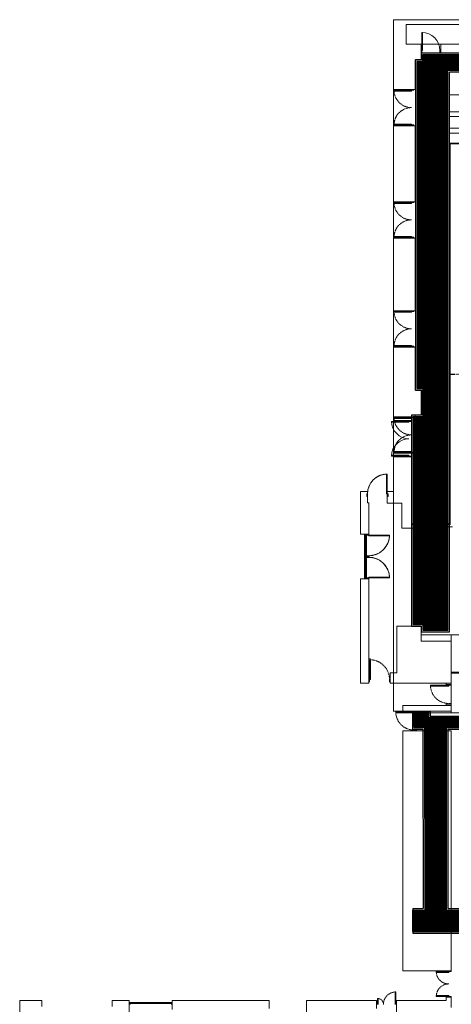
# Model space of a CAD drawing. Units: millimetres. Extents: x 413 to 7265, y 451 to 10998.
# Drawn here: x 413 to 3027, y 5034 to 10998 of the extents above; entities that cross this region are included whole.
import ezdxf

# ---------------------------------------------------------------- set-up
doc = ezdxf.new("R2010")
doc.units = ezdxf.units.MM
doc.linetypes.add('CENTER', pattern=[50.8, 31.75, -6.35, 6.35, -6.35])
doc.linetypes.add('HIDDEN', pattern=[9.525, 6.35, -3.175])
for name, color, linetype, lineweight in [('BlueBox_Floor 4F', 252, 'Continuous', 5), ('BlueBox_Floor 5.5F', 252, 'Continuous', 5), ('BlueBox_Floor 5F', 252, 'Continuous', 5), ('Building Structure', 252, 'Continuous', 5)]:
    doc.layers.add(name, color=color, linetype=linetype, lineweight=lineweight)
for name, color, linetype in [('BlueBox_Gallery 5.5F', 7, 'Continuous'), ('BlueBox_Plaster Phantom Line', 3, 'CENTER'), ('BlueBox_Rolling Fire Door', 1, 'Continuous'), ('GrandTheatre_Gallery Rear Stage 6F', 252, 'Continuous')]:
    doc.layers.add(name, color=color, linetype=linetype)

# ---------------------------------------------------------------- blocks, each defined once
blk = doc.blocks.new('GT大劇院_上舞台空間6F工作廊道')
at = {"layer": 'GrandTheatre_Gallery Rear Stage 6F'}
h = blk.add_hatch(dxfattribs=at)
h.set_pattern_fill('GRATE', color=256, scale=10)
h.set_pattern_definition([(0, (-0.0001, 2752.443), (0, 7.9375), []), (90, (-0.0001, 2752.443), (-31.75, 2e-15), [])])
h.paths.add_polyline_path([(-1152.1, 2311.5), (-1225, 2311.5), (-1225, 2181.5), (1225, 2181.5), (1225, 2311.5), (1129, 2311.5), (1129, 3417.5), (1215, 3417.5), (1215, 3517.5), (1130, 3517.5), (1130, 3477.5), (-1130, 3477.5), (-1130, 3517.5), (-1215, 3517.5), (-1215, 3417.5), (-1153, 3417.5)])
h.paths.add_polyline_path([(-1023, 3417.5), (999, 3417.5), (999, 2311.5), (-1023, 2311.5)], flags=16)
h.paths.add_polyline_path([(-1013, 3407.5), (989, 3407.5), (989, 2321.5), (-1013, 2321.5)], flags=0)
for p, q in [((-1225, 3407.5), (-1225, 3517.5)), ((-1225, 3517.5), (-1120, 3517.5)), ((-1215, 3417.5), (-1215, 3517.5)), ((-1130, 3517.5), (-1130, 3477.5)), ((-1130, 3477.5), (1130, 3477.5)), ((-1120, 3517.5), (-1120, 3487.5)), ((-1120, 3487.5), (1120, 3487.5)), ((1120, 3517.5), (1120, 3487.5)), ((1120, 3517.5), (1225, 3517.5)), ((1130, 3517.5), (1130, 3477.5)), ((1215, 3517.5), (1215, 3417.5)), ((1225, 3517.5), (1225, 3407.5)), ((-1225, 3407.5), (-1163, 3407.5)), ((-1215, 3417.5), (-1153, 3417.5)), ((-1163, 3407.5), (-1162.1, 2321.5)), ((-1153, 3417.5), (-1152.1, 2311.5)), ((-1023, 3417.5), (-1023, 2311.5)), ((-1023, 3417.5), (999, 3417.5)), ((-1013, 3407.5), (-1013, 2321.5)), ((-1013, 3407.5), (-951, 3407.5)), ((-1013, 3407.5), (989, 3407.5)), ((989, 3407.5), (989, 2321.5)), ((999, 3417.5), (999, 2311.5)), ((1129, 3417.5), (1129, 2311.5)), ((1129, 3417.5), (1215, 3417.5)), ((1139, 3407.5), (1139, 2321.5)), ((1139, 3407.5), (1225, 3407.5)), ((-1225, 2321.5), (-1162.1, 2321.5)), ((-1225, 2321.5), (-1225, 2171.5)), ((-1225, 2311.5), (-1152.1, 2311.5)), ((-1023, 2311.5), (999, 2311.5)), ((-1013, 2321.5), (989, 2321.5)), ((1129, 2311.5), (1225, 2311.5)), ((1139, 2321.5), (1225, 2321.5)), ((1225, 2321.5), (1225, 2171.5)), ((-1225, 2181.5), (1225, 2181.5)), ((-1225, 2171.5), (1225, 2171.5))]:
    blk.add_line(p, q, dxfattribs=at)
blk = doc.blocks.new('GT大劇院_4F建築底圖')
at = {"layer": 'Building Structure'}
for p, q in [((-992, 3551.5), (-1285, 3551.5)), ((-1285, 3551.5), (-1285, 3517.5)), ((-992, 3517.5), (-992, 3551.5)), ((-1217, 3512.5), (-1327, 3512.5)), ((-1327, 3512.5), (-1327, 3507.5)), ((-1327, 3507.5), (-1217, 3507.5)), ((-1285, 3517.5), (-992, 3517.5)), ((-1217, 3517.5), (-1217, 3512.5)), ((-1202, 3517.5), (-1217, 3517.5)), ((-1217, 3512.5), (-1202, 3512.5)), ((-1217, 3507.5), (-1217, 3512.5)), ((-1202, 3512.5), (-1202, 3517.5)), ((-1217, 3402.5), (-1217, 3397.5)), ((-1202, 3402.5), (-1217, 3402.5)), ((-1202, 3397.5), (-1202, 3402.5)), ((-1285, 3397.5), (-992, 3397.5)), ((-1285, 1944.5), (-1285, 3397.5)), ((-992, 3397.5), (-992, 1942.5)), ((-1285, 1944.5), (-992, 1944.5)), ((-1007, 1939.5), (-1082, 1939.5)), ((-1082, 1939.5), (-1082, 1934.5)), ((-1082, 1934.5), (-1007, 1934.5)), ((-1007, 1939.5), (-1007, 1944.5)), ((-992, 1939.5), (-1007, 1939.5)), ((-1007, 1934.5), (-1007, 1939.5)), ((-992, 1939.5), (-992, 1944.5)), ((-1327, 1816), (-1332, 1816)), ((-1332, 1816), (-1332, 1741)), ((-1327, 1741), (-1327, 1816)), ((-1082, 1789.5), (-1082, 1794.5)), ((-1082, 1794.5), (-1007, 1794.5)), ((-1007, 1789.5), (-1082, 1789.5)), ((-1007, 1794.5), (-1007, 1789.5)), ((-992, 1789.5), (-1007, 1789.5)), ((-1007, 1789.5), (-1007, 1784.5)), ((-992, 1784.5), (-992, 1789.5)), ((-3605, 1765), (-3605, 392.5)), ((-3470, 1765), (-3605, 1765)), ((-3470, 1727.5), (-3470, 1765)), ((-3045, 1765), (-3045, 1727.5)), ((-2941.5, 1765), (-3045, 1765)), ((-2941.5, 1687), (-2941.5, 1765)), ((-2941.5, 1753), (-2681.5, 1753)), ((-2936.5, 1753), (-2936.5, 1741)), ((-2686.5, 1747), (-2936.5, 1747)), ((-2686.5, 1753), (-2686.5, 1741)), ((-2681.5, 1710.5), (-2681.5, 1765)), ((-2095, 1765), (-2681.5, 1765)), ((-2095, 1715), (-2095, 1765)), ((-1444, 1765), (-1869, 1765)), ((-1869, 1689), (-1869, 1765)), ((-1444, 1765), (-1444, 1716)), ((-1439, 1741), (-1439, 1776)), ((-1439, 1776), (-1434.7, 1776)), ((-1434.7, 1776), (-1434.7, 1741)), ((-1022, 1765), (-1322, 1765)), ((-1322, 1681.5), (-1322, 1765)), ((-1022, 1784.5), (-1022, 1765)), ((-1022, 1784.5), (-992, 1784.5)), ((-992, 1721.5), (-992, 1784.5))]:
    blk.add_line(p, q, dxfattribs=at)
at = {"layer": 'Building Structure', "linetype": 'HIDDEN'}
for centre, radius, start, end in [((-1217, 3512.5), 110, 180, 272.60525), ((-1007, 1939.5), 75, 180, 270), ((-1007, 1789.5), 75, 90, 180), ((-1327, 1741), 75, 90, 180), ((-1437, 1741), 35, 0, 90)]:
    blk.add_arc(centre, radius, start, end, dxfattribs=at)
blk = doc.blocks.new('BB藍盒子_4F建築底圖')
at = {"layer": 'BlueBox_Floor 4F'}
for p, q in [((-1340.5, 7282.5), (-1340.5, 7705)), ((-433.5, 7705), (-1340.5, 7705)), ((-1209, 7282.5), (-1209, 7461)), ((-1209, 7461), (-1172.5, 7461)), ((-1172.5, 7461), (-1172.5, 7505)), ((-1172.5, 7505), (1165, 7505)), ((-1340.5, 7282.5), (-1209, 7282.5)), ((-1337.5, 7272.5), (-1337.5, 7277.5)), ((-1337.5, 7277.5), (-1232.5, 7277.5)), ((-1232.5, 7282.5), (-1232.5, 7277.5)), ((-1232.5, 7277.5), (-1217.5, 7277.5)), ((-1232.5, 7277.5), (-1232.5, 7272.5)), ((-1217.5, 7277.5), (-1217.5, 7282.5)), ((-1232.5, 7272.5), (-1337.5, 7272.5)), ((-1209, 7062.5), (-1340.5, 7062.5)), ((-1340.5, 6602.5), (-1340.5, 7062.5)), ((-1337.5, 7067.5), (-1337.5, 7072.5)), ((-1337.5, 7072.5), (-1232.5, 7072.5)), ((-1232.5, 7067.5), (-1337.5, 7067.5)), ((-1232.5, 7072.5), (-1232.5, 7067.5)), ((-1232.5, 7062.5), (-1232.5, 7067.5)), ((-1232.5, 7067.5), (-1217.5, 7067.5)), ((-1217.5, 7067.5), (-1217.5, 7062.5)), ((-1209, 6602.5), (-1209, 7062.5)), ((-1209, 6602.5), (-1340.5, 6602.5)), ((-1337.5, 6592.5), (-1337.5, 6597.5)), ((-1337.5, 6597.5), (-1232.5, 6597.5)), ((-1232.5, 6592.5), (-1337.5, 6592.5)), ((-1232.5, 6602.5), (-1232.5, 6597.5)), ((-1232.5, 6597.5), (-1217.5, 6597.5)), ((-1232.5, 6597.5), (-1232.5, 6592.5)), ((-1217.5, 6597.5), (-1217.5, 6602.5)), ((-1209, 6382.5), (-1340.5, 6382.5)), ((-1340.5, 5942.5), (-1340.5, 6382.5)), ((-1337.5, 6387.5), (-1337.5, 6392.5)), ((-1337.5, 6392.5), (-1232.5, 6392.5)), ((-1232.5, 6387.5), (-1337.5, 6387.5)), ((-1232.5, 6392.5), (-1232.5, 6387.5)), ((-1232.5, 6382.5), (-1232.5, 6387.5)), ((-1232.5, 6387.5), (-1217.5, 6387.5)), ((-1217.5, 6387.5), (-1217.5, 6382.5)), ((-1209, 5942.5), (-1209, 6382.5)), ((-1209, 5942.5), (-1340.5, 5942.5)), ((-1337.5, 5932.5), (-1337.5, 5937.5)), ((-1337.5, 5937.5), (-1232.5, 5937.5)), ((-1232.5, 5932.5), (-1337.5, 5932.5)), ((-1232.5, 5942.5), (-1232.5, 5937.5)), ((-1232.5, 5937.5), (-1217.5, 5937.5)), ((-1232.5, 5937.5), (-1232.5, 5932.5)), ((-1217.5, 5937.5), (-1217.5, 5942.5)), ((-1337.5, 5727.5), (-1337.5, 5732.5)), ((-1337.5, 5732.5), (-1232.5, 5732.5)), ((-1232.5, 5727.5), (-1337.5, 5727.5)), ((-1232.5, 5732.5), (-1232.5, 5727.5)), ((-1232.5, 5722.5), (-1232.5, 5727.5)), ((-1232.5, 5727.5), (-1217.5, 5727.5)), ((-1217.5, 5727.5), (-1217.5, 5722.5)), ((-1340.5, 5300), (-1340.5, 5722.5)), ((-1340.5, 5722.5), (-1209, 5722.5)), ((-1209, 5461), (-1209, 5722.5)), ((-1173, 5461), (-1209, 5461)), ((-1173, 5309), (-1173, 5461)), ((-1210.5, 5300), (-1210.5, 5309)), ((-1210.5, 5309), (-1173, 5309)), ((-1210.5, 5300), (-1340.5, 5300)), ((-1337.5, 5290), (-1337.5, 5295)), ((-1337.5, 5295), (-1232.5, 5295)), ((-1232.5, 5290), (-1337.5, 5290)), ((-1232.5, 5300), (-1232.5, 5295)), ((-1232.5, 5295), (-1217.5, 5295)), ((-1232.5, 5295), (-1232.5, 5290)), ((-1217.5, 5295), (-1217.5, 5300)), ((-1210.5, 5080), (-1340.5, 5080)), ((-1340.5, 5080), (-1340.5, 4846.5)), ((-1337.5, 5085), (-1337.5, 5090)), ((-1337.5, 5090), (-1232.5, 5090)), ((-1232.5, 5085), (-1337.5, 5085)), ((-1232.5, 5090), (-1232.5, 5085)), ((-1232.5, 5080), (-1232.5, 5085)), ((-1232.5, 5085), (-1217.5, 5085)), ((-1217.5, 5085), (-1217.5, 5080)), ((-1210.5, 4625.5), (-1210.5, 5080)), ((-1378.5, 4953), (-1383.5, 4953)), ((-1383.5, 4953), (-1383.5, 4833)), ((-1378.5, 4833), (-1378.5, 4953)), ((-1540.5, 4588.5), (-1540.5, 4846.5)), ((-1540.5, 4846.5), (-1498.5, 4846.5)), ((-1498.5, 4833), (-1503.5, 4833)), ((-1503.5, 4833), (-1503.5, 4818)), ((-1498.5, 4846.5), (-1498.5, 4779.5)), ((-1383.5, 4833), (-1378.5, 4833)), ((-1378.5, 4846.5), (-1340.5, 4846.5)), ((-1373.5, 4833), (-1378.5, 4833)), ((-1378.5, 4776.5), (-1378.5, 4833)), ((-1373.5, 4833), (-1373.5, 4818)), ((-1503.5, 4818), (-1498.5, 4818)), ((-1490.5, 4779.5), (-1498.5, 4779.5)), ((-1490.5, 4779.5), (-1490.5, 4588.5)), ((-1378.5, 4818), (-1373.5, 4818)), ((-1378.5, 4776.5), (-1290.5, 4776.5)), ((-1290.5, 4776.5), (-1290.5, 4625.5)), ((-1290.5, 4625.5), (-1210.5, 4625.5)), ((-1490.5, 4588.5), (-1540.5, 4588.5)), ((-1517.4, 4588.5), (-1517.4, 4318.5)), ((-1505.4, 4583.5), (-1517.4, 4583.5)), ((-1511.4, 4323.5), (-1511.4, 4583.5)), ((-1505.5, 4588.5), (-1505.5, 4318.5)), ((-1505.5, 4583.5), (-1365.5, 4583.5)), ((-1490.5, 4588.5), (-1490.5, 4583.5)), ((-1490.5, 4578.5), (-1490.5, 4583.5)), ((-1365.5, 4578.5), (-1490.5, 4578.5)), ((-1365.5, 4583.5), (-1365.5, 4578.5)), ((-1490.5, 4458.5), (-1505.5, 4458.5)), ((-1490.5, 4453.5), (-1505.5, 4453.5)), ((-1490.5, 4448.5), (-1505.5, 4448.5)), ((-1490.5, 4458.5), (-1490.5, 4453.5)), ((-1490.5, 4448.5), (-1490.5, 4453.5)), ((-1540.5, 3685.5), (-1540.5, 4318.5)), ((-1540.5, 4318.5), (-1490.5, 4318.5)), ((-1505.5, 4323.5), (-1517.5, 4323.5)), ((-1505.5, 4323.5), (-1365.5, 4323.5)), ((-1490.5, 4318.5), (-1505.5, 4318.5)), ((-1365.5, 4328.5), (-1490.5, 4328.5)), ((-1490.5, 4328.5), (-1490.5, 4323.5)), ((-1490.5, 4318.5), (-1490.5, 4323.5)), ((-1490.5, 4318.5), (-1490.5, 3685.5)), ((-1365.5, 4323.5), (-1365.5, 4328.5)), ((-1321.5, 3749.5), (-1321.5, 4031.5)), ((-1321.5, 4031.5), (-1174, 4031.5)), ((-1174, 4031.5), (-1174, 3941.5)), ((-1174, 3941.5), (-992, 3941.5)), ((-992, 3941.5), (-992, 3685.5)), ((-1485.5, 3834.5), (-1480.5, 3834.5)), ((-1485.5, 3708.5), (-1485.5, 3828.5)), ((-1480.5, 3828.5), (-1480.5, 3708.5)), ((-1490.5, 3708.5), (-1485.5, 3708.5)), ((-1485.5, 3708.5), (-1485.5, 3693.5)), ((-1480.5, 3708.5), (-1485.5, 3708.5)), ((-1365.5, 3708.5), (-1360.5, 3708.5)), ((-1365.5, 3693.5), (-1365.5, 3708.5)), ((-1360.5, 3685.5), (-1360.5, 3749.5)), ((-1360.5, 3749.5), (-1321.5, 3749.5)), ((-1490.5, 3685.5), (-1540.5, 3685.5)), ((-1490.5, 3693.5), (-1485.5, 3693.5)), ((-1360.5, 3693.5), (-1365.5, 3693.5)), ((-1360.5, 3685.5), (-992, 3685.5))]:
    blk.add_line(p, q, dxfattribs=at)
at = {"layer": 'BlueBox_Floor 4F', "linetype": 'HIDDEN'}
for centre, radius, start, end in [((-1232.5, 7277.5), 105, 180, 270), ((-1232.5, 7067.5), 105, 90, 180), ((-1232.5, 6597.5), 105, 180, 270), ((-1232.5, 6387.5), 105, 90, 180), ((-1232.5, 5937.5), 105, 180, 270), ((-1232.5, 5727.5), 105, 90, 180), ((-1232.5, 5295), 105, 180, 270), ((-1232.5, 5085), 105, 90, 180), ((-1378.5, 4833), 120, 90, 180), ((-1490.5, 4583.5), 125, 270, 0), ((-1490.5, 4323.5), 125, 0, 90), ((-1485.5, 3708.5), 120, 0, 90)]:
    blk.add_arc(centre, radius, start, end, dxfattribs=at)
blk = doc.blocks.new('BB藍盒子_防火幕(平面)')
at = {"layer": 'BlueBox_Rolling Fire Door'}
for p, q in [((995.5, -3), (-995.5, -3)), ((-995.5, -3), (-995.5, -7)), ((995.5, -7), (-995.5, -7)), ((995.5, -3), (995.5, -7))]:
    blk.add_line(p, q, dxfattribs=at)
blk = doc.blocks.new('BB藍盒子_5F建築底圖')
at = {"layer": 'BlueBox_Floor 5F'}
for p, q in [((-1340.5, 5277), (-1340.5, 7705)), ((-1340.5, 7705), (-108.3, 7705)), ((-1264.5, 7556), (-1264.5, 7675)), ((-1264.5, 7675), (-514.5, 7675)), ((-1169.5, 7518), (-1169.5, 7628)), ((-1169.5, 7628), (-1164.5, 7628)), ((-1164.5, 7628), (-1164.5, 7518)), ((-1174.5, 7556), (-1264.5, 7556)), ((-1174.5, 7461), (-1174.5, 7556)), ((-1174.5, 7518), (-1169.5, 7518)), ((-1169.5, 7518), (-1169.5, 7503)), ((-1164.5, 7518), (-1169.5, 7518)), ((-1059.5, 7518), (-1054.5, 7518)), ((-1059.5, 7503), (-1059.5, 7518)), ((-1054.5, 7556), (-1054.5, 7503)), ((-1054.5, 7556), (-514.5, 7556)), ((-1207.5, 5461), (-1207.5, 7461)), ((-1207.5, 7461), (-1174.5, 7461)), ((-1174.5, 7503), (-294.5, 7503)), ((-1169.5, 7503), (-1174.5, 7503)), ((-1054.5, 7503), (-1059.5, 7503)), ((-1004, 7018.5), (-1004, 7250)), ((-1004, 7250), (1000, 7250)), ((-1004, 7147), (1000, 7147)), ((-1004, 7118), (-901, 7118)), ((-1004, 7047.5), (1000, 7047.5)), ((-1004, 7018.5), (-901, 7018.5)), ((-1001.2, 4651.7), (-1001.2, 6956.7)), ((-1001.2, 6956.7), (995.2, 6956.7)), ((-997, 4647.5), (-997, 6952.5)), ((991, 6952.5), (-997, 6952.5)), ((-1172.5, 5461), (-1207.5, 5461)), ((-1172.5, 5309), (-1172.5, 5461)), ((-1232.5, 5309), (-1172.5, 5309)), ((-1232.5, 5272), (-1232.5, 5309)), ((-1352.5, 5267), (-1352.5, 5272)), ((-1352.5, 5272), (-1247.5, 5272)), ((-1247.5, 5267), (-1352.5, 5267)), ((-1340.5, 5277), (-1232.5, 5277)), ((-1247.5, 5277), (-1247.5, 5272)), ((-1247.5, 5272), (-1232.5, 5272)), ((-1247.5, 5272), (-1247.5, 5267)), ((-1352.5, 5062), (-1352.5, 5067)), ((-1352.5, 5067), (-1247.5, 5067)), ((-1247.5, 5062), (-1352.5, 5062)), ((-1232.5, 5057), (-1340.5, 5057)), ((-1340.5, 5057), (-1340.5, 4846.5)), ((-1247.5, 5067), (-1247.5, 5062)), ((-1247.5, 5057), (-1247.5, 5062)), ((-1247.5, 5062), (-1232.5, 5062)), ((-1232.5, 4625.5), (-1232.5, 5062)), ((-1378.5, 4953), (-1383.5, 4953)), ((-1383.5, 4953), (-1383.5, 4833)), ((-1378.5, 4833), (-1378.5, 4953)), ((-1540.5, 4588.5), (-1540.5, 4846.5)), ((-1540.5, 4846.5), (-1498.5, 4846.5)), ((-1498.5, 4833), (-1503.5, 4833)), ((-1503.5, 4833), (-1503.5, 4818)), ((-1498.5, 4846.5), (-1498.5, 4779.5)), ((-1383.5, 4833), (-1378.5, 4833)), ((-1378.5, 4846.5), (-1340.5, 4846.5)), ((-1373.5, 4833), (-1378.5, 4833)), ((-1378.5, 4776.5), (-1378.5, 4833)), ((-1373.5, 4833), (-1373.5, 4818)), ((-1503.5, 4818), (-1498.5, 4818)), ((-1490.5, 4779.5), (-1498.5, 4779.5)), ((-1490.5, 4779.5), (-1490.5, 4588.5)), ((-1378.5, 4818), (-1373.5, 4818)), ((-1378.5, 4776.5), (-1290.5, 4776.5)), ((-1290.5, 4776.5), (-1290.5, 4625.5)), ((-1290.5, 4625.5), (-1210.5, 4625.5)), ((-1232.5, 4651.7), (-1001.2, 4651.7)), ((-1232.5, 4647.5), (-997, 4647.5)), ((-1210.5, 4633.5), (-983, 4633.5)), ((-1210.5, 4625.5), (-1210.5, 4633.5)), ((-1490.5, 4588.5), (-1540.5, 4588.5)), ((-1517.4, 4588.5), (-1517.4, 4318.5)), ((-1505.4, 4583.5), (-1517.4, 4583.5)), ((-1511.4, 4323.5), (-1511.4, 4583.5)), ((-1505.5, 4588.5), (-1505.5, 4318.5)), ((-1505.5, 4583.5), (-1365.5, 4583.5)), ((-1490.5, 4588.5), (-1490.5, 4583.5)), ((-1490.5, 4578.5), (-1490.5, 4583.5)), ((-1365.5, 4578.5), (-1490.5, 4578.5)), ((-1365.5, 4583.5), (-1365.5, 4578.5)), ((-1490.5, 4458.5), (-1505.5, 4458.5)), ((-1490.5, 4453.5), (-1505.5, 4453.5)), ((-1490.5, 4448.5), (-1505.5, 4448.5)), ((-1490.5, 4458.5), (-1490.5, 4453.5)), ((-1490.5, 4448.5), (-1490.5, 4453.5)), ((-1540.5, 3685.5), (-1540.5, 4318.5)), ((-1540.5, 4318.5), (-1490.5, 4318.5)), ((-1505.5, 4323.5), (-1517.5, 4323.5)), ((-1505.5, 4323.5), (-1365.5, 4323.5)), ((-1490.5, 4318.5), (-1505.5, 4318.5)), ((-1365.5, 4328.5), (-1490.5, 4328.5)), ((-1490.5, 4328.5), (-1490.5, 4323.5)), ((-1490.5, 4318.5), (-1490.5, 4323.5)), ((-1490.5, 4318.5), (-1490.5, 3685.5)), ((-1365.5, 4323.5), (-1365.5, 4328.5)), ((-1321.5, 3749.5), (-1321.5, 4031.5)), ((-1321.5, 4031.5), (-1174, 4031.5)), ((-1174, 4031.5), (-1174, 3941.5)), ((-1174, 3941.5), (-992, 3941.5)), ((-992, 3941.5), (-992, 3685.5)), ((-1485.5, 3834.5), (-1480.5, 3834.5)), ((-1485.5, 3708.5), (-1485.5, 3828.5)), ((-1480.5, 3828.5), (-1480.5, 3708.5)), ((-1490.5, 3708.5), (-1485.5, 3708.5)), ((-1485.5, 3708.5), (-1485.5, 3693.5)), ((-1480.5, 3708.5), (-1485.5, 3708.5)), ((-1365.5, 3708.5), (-1360.5, 3708.5)), ((-1365.5, 3693.5), (-1365.5, 3708.5)), ((-1360.5, 3685.5), (-1360.5, 3749.5)), ((-1360.5, 3749.5), (-1321.5, 3749.5)), ((-1490.5, 3685.5), (-1540.5, 3685.5)), ((-1490.5, 3693.5), (-1485.5, 3693.5)), ((-1360.5, 3693.5), (-1365.5, 3693.5)), ((-1360.5, 3685.5), (-992, 3685.5))]:
    blk.add_line(p, q, dxfattribs=at)
for centre, radius, start, end in [((-1169.5, 7518), 110, 0, 90), ((-1247.5, 5272), 105, 180, 270), ((-1247.5, 5062), 105, 90, 180), ((-1378.5, 4833), 120, 90, 180), ((-1490.5, 4583.5), 125, 270, 0), ((-1490.5, 4323.5), 125, 0, 90)]:
    blk.add_arc(centre, radius, start, end, dxfattribs=at)
at = {"layer": 'BlueBox_Floor 5F', "linetype": 'HIDDEN'}
blk.add_arc((-1485.5, 3708.5), 120, 0, 90, dxfattribs=at)
blk = doc.blocks.new('BB藍盒子_5F夾層建築底圖')
at = {"layer": 'BlueBox_Floor 5.5F'}
for p, q in [((-488, 3952), (-1340.5, 3952)), ((-1340.5, 3952), (-1340.5, -235.5)), ((-514.5, 3922), (-1264.5, 3922)), ((-1264.5, 3922), (-1264.5, 3803)), ((-589.5, 3803), (-1264.5, 3803)), ((-1207.5, 1708), (-1207.5, 3708)), ((-1207.5, 3708), (-1174.5, 3708)), ((-1174.5, 3708), (-1174.5, 3750)), ((-1174.5, 3750), (1168, 3750)), ((-1172.5, 1708), (-1207.5, 1708)), ((-1172.5, 1556), (-1172.5, 1708)), ((-1232.5, 1556), (-1232.5, 278.5)), ((-1232.5, 1556), (-1172.5, 1556)), ((-1232.5, 278.5), (-1174, 278.5)), ((-1174, 278.5), (-1174, 228)), ((-1174, 278.5), (-1174, 225.5)), ((-1174, 225.5), (1165, 225.5)), ((-992, 225.5), (-992, -245.7)), ((-1344, -235.5), (-1285, -235.5)), ((-1285, -245.7), (-1285, -235.5)), ((-1285, -245.7), (2200, -245.7))]:
    blk.add_line(p, q, dxfattribs=at)
blk = doc.blocks.new('BB藍盒子_5F夾層工作廊道')
at = {"layer": 'BlueBox_Gallery 5.5F'}
h = blk.add_hatch(dxfattribs=at)
h.set_pattern_fill('GRATE', color=252, scale=10)
h.set_pattern_definition([(0, (17460.929, 6238.828), (0, 7.9375), []), (90, (17460.93, 6238.828), (-31.75, 2e-15), [])])
h.paths.add_polyline_path([(-1016, 3643.5), (1005.5, 3643.5), (1005.5, 253.5), (1151.5, 253.5), (1151.5, 310), (1195.5, 310), (1195.5, 1542), (1157.5, 1542), (1157.5, 1714), (1191.5, 1714), (1191.5, 3694), (1154.5, 3694), (1154.5, 3740), (-1168, 3740), (-1168, 3698), (-1201, 3698), (-1201, 1718), (-1166, 1718), (-1166, 1546), (-1226, 1546), (-1226, 288.5), (-1167.5, 288.5), (-1167.5, 253.5), (-1016, 253.5)])
at = {"elevation": 0}
for points in [[(-1193.5, 636.3), (-1193.5, 632.3), (-1178.5, 632.3), (-1178.5, 636.3)], [(-1178.5, 632.3), (-1178.5, 592.3), (-1181.5, 592.3), (-1181.5, 632.3)], [(1176.5, 636.3), (1176.5, 632.3), (1161.5, 632.3), (1161.5, 636.3)], [(1161.5, 632.3), (1161.5, 592.3), (1164.5, 592.3), (1164.5, 632.3)], [(-1193.5, 592.3), (-1193.5, 588.3), (-1178.5, 588.3), (-1178.5, 592.3)], [(1176.5, 592.3), (1176.5, 588.3), (1161.5, 588.3), (1161.5, 592.3)]]:
    blk.add_lwpolyline(points, close=True, dxfattribs=at)
for centre, radius, start, end in [((-1153.1, 612.3, 0), 40.5, 216.3412, 143.6588), ((-1153.1, 612.3, 0), 40, 216.8699, 143.1301), ((1136.2, 612.3, 0), 40.5, 36.3412, 323.6588), ((1136.2, 612.3, 0), 40, 36.8699, 323.1301)]:
    blk.add_arc(centre, radius, start, end)
at = {"layer": 'BlueBox_Gallery 5.5F'}
for p, q in [((-1178, 3708), (-1211, 3708)), ((-1211, 3708), (-1211, 1708)), ((-1168, 3698), (-1201, 3698)), ((-1201, 3698), (-1201, 1718)), ((1164.5, 3750), (-1178, 3750)), ((-1178, 3750), (-1178, 3708)), ((1154.5, 3740), (-1168, 3740)), ((-1168, 3740), (-1168, 3698)), ((1154.5, 3694), (1154.5, 3740)), ((1164.5, 3704), (1164.5, 3750)), ((1201.5, 3704), (1164.5, 3704)), ((1201.5, 1704), (1201.5, 3704)), ((1005.5, 3643.5), (-1016, 3643.5)), ((-1016, 253.5), (-1016, 3643.5)), ((1005.5, 3643.5), (1005.5, 253.5)), ((1191.5, 3694), (1154.5, 3694)), ((1191.5, 1714), (1191.5, 3694)), ((995.5, 3633.5), (-1006, 3633.5)), ((-1006, 243.5), (-1006, 3633.5)), ((995.5, 3633.5), (995.5, 243.5)), ((-1211, 1708), (-1176, 1708)), ((-1201, 1718), (-1166, 1718)), ((-1176, 1708), (-1176, 1556)), ((-1166, 1718), (-1166, 1546)), ((1157.5, 1542), (1157.5, 1714)), ((1157.5, 1714), (1191.5, 1714)), ((1167.5, 1552), (1167.5, 1704)), ((1167.5, 1704), (1201.5, 1704)), ((-1176, 1556), (-1236, 1556)), ((-1236, 1556), (-1236, 278.5)), ((1205.5, 1552), (1167.5, 1552)), ((1205.5, 300), (1205.5, 1552)), ((-1166, 1546), (-1226, 1546)), ((-1226, 1546), (-1226, 288.5)), ((1195.5, 1542), (1157.5, 1542)), ((1195.5, 310), (1195.5, 1542)), ((1151.5, 253.5), (1151.5, 310)), ((1151.5, 310), (1195.5, 310)), ((1161.5, 243.5), (1161.5, 300)), ((1161.5, 300), (1205.5, 300)), ((-1236, 278.5), (-1177.5, 278.5)), ((-1226, 288.5), (-1167.5, 288.5)), ((-1177.5, 278.5), (-1177.5, 243.5)), ((-1177.5, 243.5), (-1006, 243.5)), ((-1167.5, 288.5), (-1167.5, 253.5)), ((-1167.5, 253.5), (-1016, 253.5)), ((995.5, 243.5), (1161.5, 243.5)), ((1005.5, 253.5), (1151.5, 253.5))]:
    blk.add_line(p, q, dxfattribs=at)
blk = doc.blocks.new('4F建築底圖')
at = {"layer": 'Building Structure'}
for p, q in [((-1340.5, 7282.5), (-1340.5, 7705)), ((-433.5, 7705), (-1340.5, 7705)), ((-1209, 7282.5), (-1209, 7461)), ((-1209, 7461), (-1172.5, 7461)), ((-1172.5, 7461), (-1172.5, 7505)), ((-1172.5, 7505), (1165, 7505)), ((-1340.5, 7282.5), (-1209, 7282.5)), ((-1337.5, 7272.5), (-1337.5, 7277.5)), ((-1337.5, 7277.5), (-1232.5, 7277.5)), ((-1232.5, 7282.5), (-1232.5, 7277.5)), ((-1232.5, 7277.5), (-1217.5, 7277.5)), ((-1232.5, 7277.5), (-1232.5, 7272.5)), ((-1217.5, 7277.5), (-1217.5, 7282.5)), ((-1232.5, 7272.5), (-1337.5, 7272.5)), ((-1209, 7062.5), (-1340.5, 7062.5)), ((-1340.5, 6602.5), (-1340.5, 7062.5)), ((-1337.5, 7067.5), (-1337.5, 7072.5)), ((-1337.5, 7072.5), (-1232.5, 7072.5)), ((-1232.5, 7067.5), (-1337.5, 7067.5)), ((-1232.5, 7072.5), (-1232.5, 7067.5)), ((-1232.5, 7062.5), (-1232.5, 7067.5)), ((-1232.5, 7067.5), (-1217.5, 7067.5)), ((-1217.5, 7067.5), (-1217.5, 7062.5)), ((-1209, 6602.5), (-1209, 7062.5)), ((-1209, 6602.5), (-1340.5, 6602.5)), ((-1337.5, 6592.5), (-1337.5, 6597.5)), ((-1337.5, 6597.5), (-1232.5, 6597.5)), ((-1232.5, 6592.5), (-1337.5, 6592.5)), ((-1232.5, 6602.5), (-1232.5, 6597.5)), ((-1232.5, 6597.5), (-1217.5, 6597.5)), ((-1232.5, 6597.5), (-1232.5, 6592.5)), ((-1217.5, 6597.5), (-1217.5, 6602.5)), ((-1209, 6382.5), (-1340.5, 6382.5)), ((-1340.5, 5942.5), (-1340.5, 6382.5)), ((-1337.5, 6387.5), (-1337.5, 6392.5)), ((-1337.5, 6392.5), (-1232.5, 6392.5)), ((-1232.5, 6387.5), (-1337.5, 6387.5)), ((-1232.5, 6392.5), (-1232.5, 6387.5)), ((-1232.5, 6382.5), (-1232.5, 6387.5)), ((-1232.5, 6387.5), (-1217.5, 6387.5)), ((-1217.5, 6387.5), (-1217.5, 6382.5)), ((-1209, 5942.5), (-1209, 6382.5)), ((-1209, 5942.5), (-1340.5, 5942.5)), ((-1337.5, 5932.5), (-1337.5, 5937.5)), ((-1337.5, 5937.5), (-1232.5, 5937.5)), ((-1232.5, 5932.5), (-1337.5, 5932.5)), ((-1232.5, 5942.5), (-1232.5, 5937.5)), ((-1232.5, 5937.5), (-1217.5, 5937.5)), ((-1232.5, 5937.5), (-1232.5, 5932.5)), ((-1217.5, 5937.5), (-1217.5, 5942.5)), ((-1337.5, 5727.5), (-1337.5, 5732.5)), ((-1337.5, 5732.5), (-1232.5, 5732.5)), ((-1232.5, 5727.5), (-1337.5, 5727.5)), ((-1232.5, 5732.5), (-1232.5, 5727.5)), ((-1232.5, 5722.5), (-1232.5, 5727.5)), ((-1232.5, 5727.5), (-1217.5, 5727.5)), ((-1217.5, 5727.5), (-1217.5, 5722.5)), ((-1340.5, 5300), (-1340.5, 5722.5)), ((-1340.5, 5722.5), (-1209, 5722.5)), ((-1209, 5461), (-1209, 5722.5)), ((-1173, 5461), (-1209, 5461)), ((-1173, 5309), (-1173, 5461)), ((-1210.5, 5300), (-1210.5, 5309)), ((-1210.5, 5309), (-1173, 5309)), ((-1210.5, 5300), (-1340.5, 5300)), ((-1337.5, 5290), (-1337.5, 5295)), ((-1337.5, 5295), (-1232.5, 5295)), ((-1232.5, 5290), (-1337.5, 5290)), ((-1232.5, 5300), (-1232.5, 5295)), ((-1232.5, 5295), (-1217.5, 5295)), ((-1232.5, 5295), (-1232.5, 5290)), ((-1217.5, 5295), (-1217.5, 5300)), ((-1210.5, 5080), (-1340.5, 5080)), ((-1340.5, 5080), (-1340.5, 4846.5)), ((-1337.5, 5085), (-1337.5, 5090)), ((-1337.5, 5090), (-1232.5, 5090)), ((-1232.5, 5085), (-1337.5, 5085)), ((-1232.5, 5090), (-1232.5, 5085)), ((-1232.5, 5080), (-1232.5, 5085)), ((-1232.5, 5085), (-1217.5, 5085)), ((-1217.5, 5085), (-1217.5, 5080)), ((-1210.5, 4625.5), (-1210.5, 5080)), ((-1378.5, 4953), (-1383.5, 4953)), ((-1383.5, 4953), (-1383.5, 4833)), ((-1378.5, 4833), (-1378.5, 4953)), ((-1540.5, 4588.5), (-1540.5, 4846.5)), ((-1540.5, 4846.5), (-1498.5, 4846.5)), ((-1498.5, 4833), (-1503.5, 4833)), ((-1503.5, 4833), (-1503.5, 4818)), ((-1498.5, 4846.5), (-1498.5, 4779.5)), ((-1383.5, 4833), (-1378.5, 4833)), ((-1378.5, 4846.5), (-1340.5, 4846.5)), ((-1373.5, 4833), (-1378.5, 4833)), ((-1378.5, 4776.5), (-1378.5, 4833)), ((-1373.5, 4833), (-1373.5, 4818)), ((-1503.5, 4818), (-1498.5, 4818)), ((-1490.5, 4779.5), (-1498.5, 4779.5)), ((-1490.5, 4779.5), (-1490.5, 4588.5)), ((-1378.5, 4818), (-1373.5, 4818)), ((-1378.5, 4776.5), (-1290.5, 4776.5)), ((-1290.5, 4776.5), (-1290.5, 4625.5)), ((-1290.5, 4625.5), (-1210.5, 4625.5)), ((-1490.5, 4588.5), (-1540.5, 4588.5)), ((-1517.4, 4588.5), (-1517.4, 4318.5)), ((-1505.4, 4583.5), (-1517.4, 4583.5)), ((-1511.4, 4323.5), (-1511.4, 4583.5)), ((-1505.5, 4588.5), (-1505.5, 4318.5)), ((-1505.5, 4583.5), (-1365.5, 4583.5)), ((-1490.5, 4588.5), (-1490.5, 4583.5)), ((-1490.5, 4578.5), (-1490.5, 4583.5)), ((-1365.5, 4578.5), (-1490.5, 4578.5)), ((-1365.5, 4583.5), (-1365.5, 4578.5)), ((-1490.5, 4458.5), (-1505.5, 4458.5)), ((-1490.5, 4453.5), (-1505.5, 4453.5)), ((-1490.5, 4448.5), (-1505.5, 4448.5)), ((-1490.5, 4458.5), (-1490.5, 4453.5)), ((-1490.5, 4448.5), (-1490.5, 4453.5)), ((-1540.5, 3685.5), (-1540.5, 4318.5)), ((-1540.5, 4318.5), (-1490.5, 4318.5)), ((-1505.5, 4323.5), (-1517.5, 4323.5)), ((-1505.5, 4323.5), (-1365.5, 4323.5)), ((-1490.5, 4318.5), (-1505.5, 4318.5)), ((-1365.5, 4328.5), (-1490.5, 4328.5)), ((-1490.5, 4328.5), (-1490.5, 4323.5)), ((-1490.5, 4318.5), (-1490.5, 4323.5)), ((-1490.5, 4318.5), (-1490.5, 3685.5)), ((-1365.5, 4323.5), (-1365.5, 4328.5)), ((-1321.5, 3749.5), (-1321.5, 4031.5)), ((-1321.5, 4031.5), (-1174, 4031.5)), ((-1174, 4031.5), (-1174, 3941.5)), ((-1174, 3941.5), (-992, 3941.5)), ((-992, 3941.5), (-992, 3673.5)), ((-1485.5, 3834.5), (-1480.5, 3834.5)), ((-1485.5, 3708.5), (-1485.5, 3828.5)), ((-1480.5, 3828.5), (-1480.5, 3708.5)), ((-1490.5, 3708.5), (-1485.5, 3708.5)), ((-1485.5, 3708.5), (-1485.5, 3693.5)), ((-1480.5, 3708.5), (-1485.5, 3708.5)), ((-1365.5, 3708.5), (-1360.5, 3708.5)), ((-1365.5, 3693.5), (-1365.5, 3708.5)), ((-1360.5, 3685.5), (-1360.5, 3749.5)), ((-1360.5, 3749.5), (-1321.5, 3749.5)), ((-1490.5, 3685.5), (-1540.5, 3685.5)), ((-1490.5, 3693.5), (-1485.5, 3693.5)), ((-1360.5, 3693.5), (-1365.5, 3693.5)), ((-1360.5, 3685.5), (-1022, 3685.5)), ((-1007, 3673.5), (-1117, 3673.5)), ((-1117, 3673.5), (-1117, 3668.5)), ((-1117, 3668.5), (-1007, 3668.5)), ((-1022, 3685.5), (-1022, 3678.5)), ((-1022, 3678.5), (-992, 3678.5)), ((-1007, 3678.5), (-1007, 3673.5)), ((-1007, 3673.5), (-992, 3673.5)), ((-1007, 3668.5), (-1007, 3673.5)), ((-1022, 3551.5), (-1285, 3551.5)), ((-1285, 3551.5), (-1285, 3517.5)), ((-992, 3558.5), (-1022, 3558.5)), ((-1022, 3558.5), (-1022, 3551.5)), ((-1007, 3563.5), (-1007, 3558.5)), ((-992, 3563.5), (-1007, 3563.5)), ((-992, 3558.5), (-992, 3563.5)), ((-992, 3517.5), (-992, 3558.5)), ((-1217, 3512.5), (-1327, 3512.5)), ((-1327, 3512.5), (-1327, 3507.5)), ((-1327, 3507.5), (-1217, 3507.5)), ((-1285, 3517.5), (-992, 3517.5)), ((-1217, 3517.5), (-1217, 3512.5)), ((-1202, 3517.5), (-1217, 3517.5)), ((-1217, 3512.5), (-1202, 3512.5)), ((-1217, 3507.5), (-1217, 3512.5)), ((-1202, 3512.5), (-1202, 3517.5)), ((-1217, 3402.5), (-1217, 3397.5)), ((-1202, 3402.5), (-1217, 3402.5)), ((-1202, 3397.5), (-1202, 3402.5)), ((-1285, 3397.5), (-992, 3397.5)), ((-1285, 1944.5), (-1285, 3397.5)), ((-992, 3397.5), (-992, 1942.5)), ((-1285, 1944.5), (-992, 1944.5)), ((-1007, 1939.5), (-1082, 1939.5)), ((-1082, 1939.5), (-1082, 1934.5)), ((-1082, 1934.5), (-1007, 1934.5)), ((-1007, 1939.5), (-1007, 1944.5)), ((-992, 1939.5), (-1007, 1939.5)), ((-1007, 1934.5), (-1007, 1939.5)), ((-992, 1939.5), (-992, 1944.5)), ((-1327, 1816), (-1332, 1816)), ((-1332, 1816), (-1332, 1741)), ((-1327, 1741), (-1327, 1816)), ((-1082, 1789.5), (-1082, 1794.5)), ((-1082, 1794.5), (-1007, 1794.5)), ((-1007, 1789.5), (-1082, 1789.5)), ((-1007, 1794.5), (-1007, 1789.5)), ((-992, 1789.5), (-1007, 1789.5)), ((-1007, 1789.5), (-1007, 1784.5)), ((-992, 1784.5), (-992, 1789.5)), ((-3605, 1765), (-3605, 392.5)), ((-3470, 1765), (-3605, 1765)), ((-3470, 1727.5), (-3470, 1765)), ((-3045, 1765), (-3045, 1727.5)), ((-2941.5, 1765), (-3045, 1765)), ((-2941.5, 1687), (-2941.5, 1765)), ((-2941.5, 1753), (-2681.5, 1753)), ((-2936.5, 1753), (-2936.5, 1741)), ((-2686.5, 1747), (-2936.5, 1747)), ((-2686.5, 1753), (-2686.5, 1741)), ((-2681.5, 1710.5), (-2681.5, 1765)), ((-2095, 1765), (-2681.5, 1765)), ((-2095, 1715), (-2095, 1765)), ((-1444, 1765), (-1869, 1765)), ((-1869, 1689), (-1869, 1765)), ((-1444, 1765), (-1444, 1716)), ((-1439, 1741), (-1439, 1776)), ((-1439, 1776), (-1434.7, 1776)), ((-1434.7, 1776), (-1434.7, 1741)), ((-1022, 1765), (-1322, 1765)), ((-1322, 1681.5), (-1322, 1765)), ((-1022, 1784.5), (-1022, 1765)), ((-1022, 1784.5), (-992, 1784.5)), ((-992, 1721.5), (-992, 1784.5))]:
    blk.add_line(p, q, dxfattribs=at)
at = {"layer": 'Building Structure', "linetype": 'HIDDEN'}
for centre, radius, start, end in [((-1232.5, 7277.5), 105, 180, 270), ((-1232.5, 7067.5), 105, 90, 180), ((-1232.5, 6597.5), 105, 180, 270), ((-1232.5, 6387.5), 105, 90, 180), ((-1232.5, 5937.5), 105, 180, 270), ((-1232.5, 5727.5), 105, 90, 180), ((-1232.5, 5295), 105, 180, 270), ((-1232.5, 5085), 105, 90, 180), ((-1378.5, 4833), 120, 90, 180), ((-1490.5, 4583.5), 125, 270, 0), ((-1490.5, 4323.5), 125, 0, 90), ((-1485.5, 3708.5), 120, 0, 90), ((-1007, 3673.5), 110, 180, 272.60525), ((-1217, 3512.5), 110, 180, 272.60525), ((-1007, 1939.5), 75, 180, 270), ((-1007, 1789.5), 75, 90, 180), ((-1327, 1741), 75, 90, 180), ((-1437, 1741), 35, 0, 90)]:
    blk.add_arc(centre, radius, start, end, dxfattribs=at)

msp = doc.modelspace()

# ---------------------------------------------------------------- linework, layer by layer
at = {"layer": 'BlueBox_Plaster Phantom Line'}
msp.add_line((3019.6, 8850), (5010.6, 8850), dxfattribs=at)

# ---------------------------------------------------------------- block references
for name in ['4F建築底圖', 'BB藍盒子_4F建築底圖', 'GT大劇院_4F建築底圖']:
    msp.add_blockref(name, (4018.1, 3293))
at = {"layer": 'BlueBox_Floor 5.5F'}
msp.add_blockref('BB藍盒子_5F夾層建築底圖', (4018.1, 7046), dxfattribs=at)
at = {"layer": 'BlueBox_Floor 5F'}
msp.add_blockref('BB藍盒子_5F建築底圖', (4018.1, 3293), dxfattribs=at)
at = {"layer": 'BlueBox_Gallery 5.5F'}
msp.add_blockref('BB藍盒子_5F夾層工作廊道', (4021.6, 7046), dxfattribs=at)
at = {"layer": 'BlueBox_Rolling Fire Door'}
msp.add_blockref('BB藍盒子_防火幕(平面)', (4021.6, 7046), dxfattribs=at)
at = {"layer": 'GrandTheatre_Gallery Rear Stage 6F'}
msp.add_blockref('GT大劇院_上舞台空間6F工作廊道', (4018.1, 3293), dxfattribs=at)

doc.saveas('drawing.dxf')
